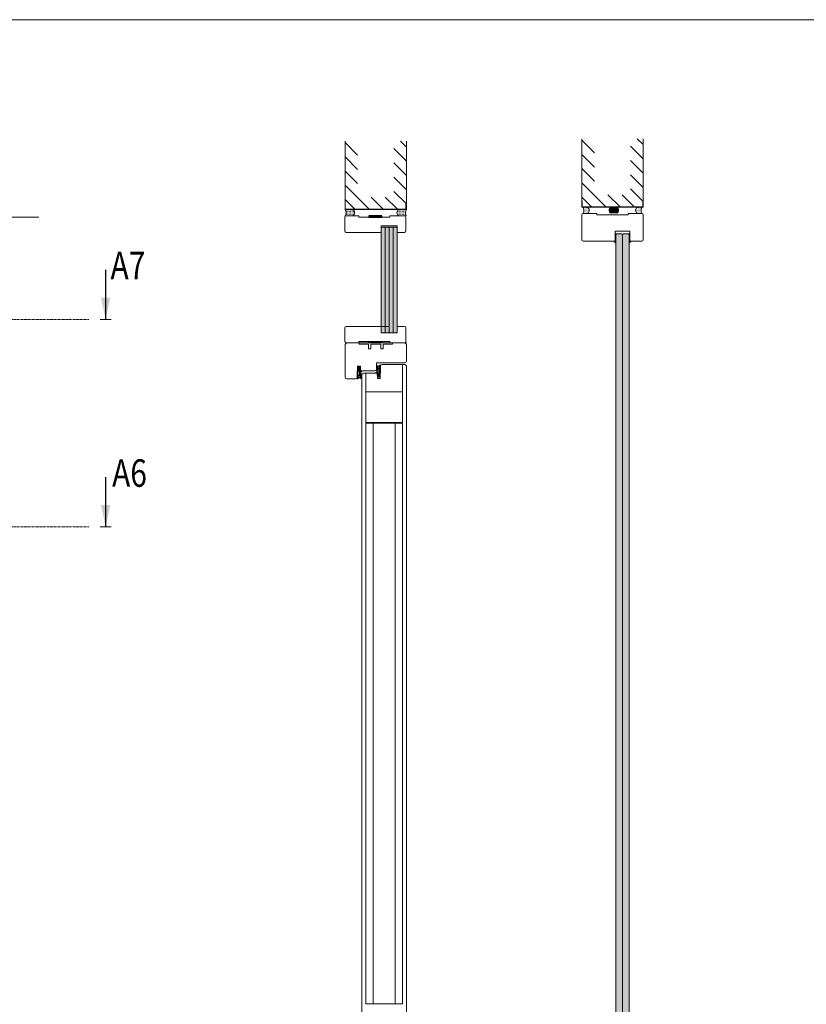
# Model space of a CAD drawing. Extents: x 10865 to 41339, y 5363 to 9509.
# Drawn here: x 14701 to 15045, y 6789 to 7220 of the extents above; entities that cross this region are included whole.
import ezdxf

# ---------------------------------------------------------------- set-up
doc = ezdxf.new("R2010")
doc.units = 0
doc.header["$LTSCALE"] = 2.5
doc.linetypes.add('ISO_10', pattern=[6.5, 4, -1, 0.5, -1])
doc.layers.get('0').update_dxf_attribs({"linetype": 'CONTINUOUS'})
for name, color, linetype in [('A-SECON-50', 5, 'CONTINUOUS'), ('H_', 4, 'CONTINUOUS'), ('HSHSCON-25', 6, 'CONTINUOUS'), ('HSHSSYM-MM', 1, 'CONTINUOUS'), ('INLOOK-10', 6, 'CONTINUOUS'), ('M-EQU-CON-35', 230, 'CONTINUOUS'), ('M_EQUIP_H_', 4, 'CONTINUOUS'), ('Tihend', 7, 'CONTINUOUS'), ('X-COM-FRAME', 2, 'CONTINUOUS')]:
    doc.layers.add(name, color=color, linetype=linetype)
for name, color, linetype, lineweight in [('E7', 7, 'CONTINUOUS', 70), ('P SE0000 INLOOK GLAZY DB 36 PYSTYKARMI', 6, 'CONTINUOUS', 15), ('Peenjoon', 6, 'CONTINUOUS', 15), ('Piirjoon', 5, 'CONTINUOUS', 35), ('Piirjoon05', 5, 'CONTINUOUS', 35), ('Raamjoon035', 5, 'CONTINUOUS', 35)]:
    doc.layers.add(name, color=color, linetype=linetype, lineweight=lineweight)
doc.styles.add('SIMPLEX', font='simplex')

# ---------------------------------------------------------------- blocks, each defined once
blk = doc.blocks.new('cutarrow')
at = {"color": 0, "linetype": 'Continuous'}
blk.add_line((-8, 0), (4, 0), dxfattribs=at)
blk.add_solid([(-1.25, 1.125), (-1.25, -1.125), (4, 0)], dxfattribs=at)
at = {"color": 7, "linetype": 'Continuous', "style": 'SIMPLEX', "width": 0.8}
blk.add_attdef('A', (-11.87224219076741, 1.5), '', height=12, dxfattribs=at)
blk = doc.blocks.new('15100513')
at = {"layer": 'H_', "linetype": 'Continuous', "lineweight": 25, "ltscale": 0.5}
h = blk.add_hatch(dxfattribs=at)
h.set_pattern_fill('ANSI37', scale=0.25, style=0)
h.set_pattern_definition([(45, (-1460.156855576526, -5637.273054730904), (-0.561266007566822, 0.5612660075668221), []), (135, (-1460.156855576526, -5637.273054730904), (-0.5612660075668221, -0.561266007566822), [])])
h.paths.add_polyline_path([(10, 0), (10, 2), (-10, 2), (-10, 0)])
at = {"layer": 'A-SECON-50', "color": 7, "ltscale": 0.5}
blk.add_lwpolyline([(-10, 0), (10, 0), (10, 2), (-10, 2)], close=True, dxfattribs=at)
blk = doc.blocks.new('Tihend_DS_112')
at = {"layer": 'Tihend'}
h = blk.add_hatch(color=256, dxfattribs=at)
h.paths.add_polyline_path([(12.00000000000011, 1.001243012417149), (10.00000000000023, 3.500621506208631), (11.99999999999989, 6), (6, 5.999999999999886), (6.000000000000114, 5.800000000000068, 0.4142135623731616), (6.500000000000114, 5.299999999999955), (10.79948618379433, 5.299999999999727), (10.49941224091822, 4.925000820314153), (10.03077979847035, 5.299999999999841), (5.322875655532471, 5.299999999999955, -0.2166443266314604), (4.661437827766122, 5.75, 0.6457513110646723), (3, 4.999999999999773), (3.000000000000114, 4.500000000000114), (1.000000000000114, 4.500000000000227), (1.000000000000114, 6.5, 0.4142135623731283), (0.5000000000001137, 7), (0.2500000000002274, 6.999999999999886, 0.4142135623730951), (2.273736754432321e-13, 6.749999999999886), (2.273736754432321e-13, 4.499999999999886), (-4.932947437450252, 1.678311019905664, -0.4590099925500638), (-4.769267413253033, 2.262420395136019), (-1.106230438400871, 4.351450690674028), (-1.48232140305106, 5), (-2.222234563789698, 4.775954215851925), (-2.351587457578489, 5), (-3.032521706942703, 4.404078255301442), (-5.34576225442197, 3.084836976076872, 0.7522741530242928), (-4.599999999999909, 0.5000000000001137), (9.094947017729282e-13, 0.5), (12, 0)])
h.paths.add_polyline_path([(1.818989403545856e-12, 1.5), (-3.241656891004368, 1.500000000000057), (0.2224447241331973, 3.500000000000114), (2.000000000000227, 3.5), (5.077468949360082, 3.5, -0.4100149409082773), (7.002225567267942, 1.267425499906494)], flags=16)
h.paths.add_polyline_path([(8.000000000000114, 1.200745807450232, 0.4142135623730784), (5.114090543852626, 4.5), (3.700000000000273, 4.500000000000114), (3.700000000000045, 5.000000000000227, -0.4142135623729841), (4, 5.300000000000068, -0.2532650842226292), (4.251168872044673, 5.164055471459733, 0.1954223887887754), (5.203956957430705, 4.610175135819304), (10.19464884422644, 4.599999999999795), (10.46747494013755, 4.885089118953147), (9.359625435803764, 3.500621506208631), (11.33300535895421, 1.034509836207349)], flags=16)
at = {"layer": 'Peenjoon'}
for p, q in [((-3.032521706942134, 4.404078255301783), (-5.345762254425154, 3.084836976075053)), ((0, 4.500000000000114), (-4.932947437450252, 1.678311019905664)), ((-1.107472364523346, 4.35074242010171), (-4.85036247411017, 2.21617187509321)), ((0, 0.5), (-4.599999999999909, 0.5000000000001137)), ((0.2224447241329699, 3.499999999999886), (-3.241656891004482, 1.5)), ((0, 1.5), (-3.241656891004482, 1.5)), ((-2.351587457578489, 5), (-3.032521706942134, 4.404078255301783)), ((-2.222234563789698, 4.775954215851812), (-2.351587457578489, 5)), ((-1.48232140305106, 5), (-2.222234563789812, 4.775954215851812)), ((-1.48232140305106, 5), (-1.106230438400871, 4.351450690674142)), ((0, 4.500000000000114), (2.273736754432321e-13, 6.749999999999886)), ((0, 1.5), (7.002225567267942, 1.267425499906494)), ((0, 0.5), (0, 0)), ((12.00000000000011, 0), (0, 0.5)), ((2.000000000000227, 3.5), (0.222444724133311, 3.5)), ((0.2500000000002274, 6.999999999999886), (0.5000000000001137, 7)), ((1.000000000000114, 6.5), (1.000000000000114, 4.500000000000114)), ((3, 4.500000000000114), (1.000000000000114, 4.500000000000227)), ((5.114090543853195, 3.5), (1.000000000000114, 3.500000000000227)), ((3, 5.000000000000114), (3.000000000000114, 4.500000000000114)), ((3.700000000000045, 5.000000000000227), (3.700000000000159, 4.500000000000227)), ((5.114090543853195, 4.5), (3.700000000000045, 4.500000000000114)), ((10.19464884422644, 4.599999999999909), (5.203956957430705, 4.610175135819304)), ((5.322875655532471, 5.299999999999955), (10.79948618379444, 5.299999999999841)), ((6.000000000000114, 6), (12.00000000000011, 6)), ((6.000000000000114, 6), (6.000000000000114, 5.800000000000068)), ((10.42545190814644, 5.299999999999955), (6.500000000000114, 5.300000000000068)), ((11.33300535895432, 1.034509836207349), (8.000000000000114, 1.200745807450403)), ((9.35962543580365, 3.500621506208518), (10.46747494013687, 4.885089118952465)), ((11.33300535895421, 1.034509836207462), (9.359625435803878, 3.500621506208518)), ((10.00000000000034, 3.500621506208518), (12.00000000000011, 6)), ((12.00000000000023, 1.001243012417149), (10.00000000000011, 3.500621506208859)), ((10.03077979847035, 5.299999999999841), (10.49941224091833, 4.92500082031404)), ((10.46747494013641, 4.88508911895201), (10.19464884422644, 4.599999999999909)), ((10.49941224091833, 4.92500082031404), (10.79948618379444, 5.299999999999955)), ((12.00000000000011, 1.001243012417035), (12.00000000000011, 1.13686837721616e-13))]:
    blk.add_line(p, q, dxfattribs=at)
for centre, radius, start, end in [((-4.599999999999909, 1.899999999999977), 1.4, 117.2050245298054, 270), ((-4.599999999999909, 1.899999999999977), 0.3999999999999999, 117.2050245298054, 213.6571757722032), ((0.2500000000002274, 6.749999999999886), 0.25, 90, 180), ((0.5000000000001137, 6.5), 0.5, 0, 90.00000000000652), ((4, 5.000000000000114), 1, 90, 180), ((4, 5.000000000000114), 1.00000000000003, 48.59037789072107, 180.000000000013), ((4, 5.000000000000114), 0.3, 90, 180), ((4, 5.000000000000114), 0.2999999999999545, 33.15128458783875, 180.0000000000196), ((5.409070927651783, 6.059449241165566), 1.463716903368634, 216.1629781823202, 261.9444998707412), ((5.487068566425478, 6.25245200514621), 0.9665009746992714, 211.3233335233418, 260.2189338210393), ((4.907418175651401, 1.407418175651287), 2.099479925418105, 356.1766982835903, 86.17669828359676), ((4.907418175651401, 1.407418175651287), 3.099479925418105, 356.1766982835903, 86.17669828359676), ((6.500000000000114, 5.800000000000068), 0.5, 180, 270)]:
    blk.add_arc(centre, radius, start, end, dxfattribs=at)

msp = doc.modelspace()

# ---------------------------------------------------------------- hatches: boundary and pattern name
at = {"layer": 'E7', "linetype": 'Continuous', "lineweight": 15}
h = msp.add_hatch(color=256, dxfattribs=at)
h.set_gradient(color1=(127, 223, 255), color2=(127, 223, 255), tint=1)
h.paths.add_polyline_path([(14860.92559996743, 7128.80494027331), (14862.37279996743, 7128.80494027331), (14862.65763481734, 7128.5201054234), (14862.65763481734, 7082.885190291152), (14862.36819481734, 7082.595750291148), (14860.92559996743, 7082.595750291148)])
h.paths.add_polyline_path([(14859.18895996743, 7128.51550027331), (14859.47839996743, 7128.80494027331), (14860.92559996743, 7128.80494027331), (14860.92559996743, 7082.595750291148), (14859.47379481735, 7082.595750291148), (14859.18895996743, 7082.880585141065)])
h = msp.add_hatch(color=256, dxfattribs=at)
h.set_gradient(color1=(127, 223, 255), color2=(127, 223, 255), tint=1)
h.paths.add_polyline_path([(14864.38966966725, 7128.80494027331), (14862.94246966725, 7128.80494027331), (14862.65763481734, 7128.5201054234), (14862.65763481734, 7082.885190291152), (14862.94707481734, 7082.595750291148), (14864.38966966725, 7082.595750291148)])
h.paths.add_polyline_path([(14866.12630966725, 7128.51550027331), (14865.83686966725, 7128.80494027331), (14864.38966966725, 7128.80494027331), (14864.38966966725, 7082.595750291148), (14865.84147481733, 7082.595750291148), (14866.12630966725, 7082.880585141065)])
h = msp.add_hatch(dxfattribs=at)
h.set_pattern_fill('DOTS', color=256, scale=0.05830643167611688, angle=-90.00000000000001, style=0)
h.set_pattern_definition([(270, (9283.85584711645, 7414.809443863869), (0.09256146028583555, -0.04628073014291779), [0, -0.09256146028583555])])
edge = h.paths.add_edge_path()
edge.add_line((14961.79151626647, 7122.676971040599), (14961.79151626634, 7121.702847070515))
edge.add_arc((14959.31306029808, 7120.284915028131), 2.855394064465406, 29.77400197669649, 56.90143161103632)
edge.add_line((14960.87233682795, 7122.676971040599), (14961.79151626646, 7122.676971040599))
h = msp.add_hatch(dxfattribs=at)
h.set_pattern_fill('BRASS', color=256, scale=0.02915321583805844, angle=89.99999999999997)
h.set_pattern_definition([(90, (9283.855847116447, 7415.61334585933), (-0.1851229205716711, 1.346521468890593e-16), []), (90, (9283.763285656161, 7415.61334585933), (-0.1851229205716711, 1.346521468890593e-16), [0.09256146028583555, -0.04628073014291777])])
h.paths.add_polyline_path([(14961.48885929805, 7123.801798893383), (14961.79151626646, 7123.801798893379), (14961.79151626646, 7126.134056160423), (14961.48885929805, 7126.134056160427)])
h = msp.add_hatch(color=256, dxfattribs=at)
h.set_gradient(color1=(127, 223, 255), color2=(127, 223, 255))
h.paths.add_polyline_path([(14963.24917705837, 7125.884135732451), (14962.08304842485, 7125.884135732451), (14961.79151626646, 7125.230306469444), (14961.79151626646, 6769.470229395989), (14962.08304842484, 6769.178697237609), (14963.24917705837, 6769.178697237609)])
h.paths.add_polyline_path([(14964.70683785028, 7125.230306469444), (14964.41530569189, 7125.884135732451), (14963.24917705837, 7125.884135732451), (14963.24917705837, 6769.178697237609), (14964.41530569189, 6769.178697237609), (14964.70683785027, 6769.470229395989)])
h = msp.add_hatch(color=256, dxfattribs=at)
h.set_gradient(color1=(127, 223, 255), color2=(127, 223, 255))
h.paths.add_polyline_path([(14966.16449864218, 7125.884135732451), (14967.3306272757, 7125.884135732451), (14967.62215943408, 7125.230306469444), (14967.62215943408, 6769.470229395989), (14967.3306272757, 6769.178697237609), (14966.16449864218, 6769.178697237609)])
h.paths.add_polyline_path([(14964.70683785027, 7125.230306469444), (14964.99837000865, 7125.884135732451), (14966.16449864218, 7125.884135732451), (14966.16449864218, 6769.178697237609), (14964.99837000866, 6769.178697237609), (14964.70683785028, 6769.470229395989)])
h = msp.add_hatch(dxfattribs=at)
h.set_pattern_fill('DOTS', color=256, scale=0.05830643167611688, angle=-90.00000000000001, style=0)
h.set_pattern_definition([(270, (9286.537942973548, 7414.809443863869), (0.09256146028583555, -0.04628073014291779), [0, -0.09256146028583555])])
edge = h.paths.add_edge_path()
edge.add_line((14967.62215943408, 7122.676971040599), (14967.62215943421, 7121.702847070515))
edge.add_arc((14970.10061540246, 7120.284915028131), 2.855394064465406, 123.09856838896371, 150.2259980233035, ccw=False)
edge.add_line((14968.54133887259, 7122.676971040599), (14967.62215943408, 7122.676971040599))
h = msp.add_hatch(dxfattribs=at)
h.set_pattern_fill('BRASS', color=256, scale=0.02915321583805844, angle=89.99999999999997)
h.set_pattern_definition([(90, (9286.537942973546, 7415.61334585933), (-0.1851229205716711, 1.346521468890593e-16), []), (90, (9286.445381513258, 7415.61334585933), (-0.1851229205716711, 1.346521468890593e-16), [0.09256146028583555, -0.04628073014291777])])
h.paths.add_polyline_path([(14967.92481640249, 7123.801798893383), (14967.62215943408, 7123.801798893379), (14967.62215943408, 7126.134056160423), (14967.92481640249, 7126.134056160427)])
at = {"layer": 'M_EQUIP_H_', "linetype": 'Continuous', "lineweight": 15}
h = msp.add_hatch(dxfattribs=at)
h.set_pattern_fill('DOTS', color=3, scale=0.2037730614709574, style=0)
h.set_pattern_definition([(180, (15567.64541643736, 6818.524256913353), (-0.1617448675425724, 0.3234897350851448), [0, -0.3234897350851448])])
h.paths.add_polyline_path([(14843.3433371496, 7136.554495428089), (14846.73955484078, 7136.554495428089, -0.5535336114932988), (14846.75189231231, 7133.841589858843), (14843.47181487954, 7133.841589858843, 0.2831713012023709)])
h = msp.add_hatch(dxfattribs=at)
h.set_pattern_fill('DOTS', color=3, scale=0.2037730614709574, style=0)
h.set_pattern_definition([(180, (15489.46232562529, 6818.524256913355), (-0.1617448675425724, 0.3234897350851448), [0, -0.3234897350851448])])
h.paths.add_polyline_path([(14843.3433371496, 7136.55449542809), (14846.73955484078, 7136.55449542809, -0.5535336114932988), (14846.75189231231, 7133.841589858845), (14843.47181487954, 7133.841589858845, 0.2831713012023709)])
h = msp.add_hatch(dxfattribs=at)
h.set_pattern_fill('DOTS', color=3, scale=0.2037730614709574, style=0)
h.set_pattern_definition([(0, (14553.88280541539, 6818.524256913353), (0.1617448675425724, 0.3234897350851448), [0, -0.3234897350851448])])
h.paths.add_polyline_path([(14870.20469666525, 7136.554495428089), (14866.80847897406, 7136.554495428089, 0.5535336114932988), (14866.79614150253, 7133.841589858843), (14870.0762189353, 7133.841589858843, -0.2831713012023709)])
h = msp.add_hatch(dxfattribs=at)
h.set_pattern_fill('DOTS', color=3, scale=0.2037730614709574, style=0)
h.set_pattern_definition([(0, (14475.69971460332, 6818.524256913355), (0.1617448675425724, 0.3234897350851448), [0, -0.3234897350851448])])
h.paths.add_polyline_path([(14870.20469666525, 7136.55449542809), (14866.80847897406, 7136.55449542809, 0.5535336114932988), (14866.79614150253, 7133.841589858845), (14870.0762189353, 7133.841589858845, -0.2831713012023709)])
h = msp.add_hatch(dxfattribs=at)
h.set_pattern_fill('DOTS', color=3, scale=0.2052459937480919, style=0)
h.set_pattern_definition([(0, (14561.41714717227, 6817.324781309741), (0.1629140075375479, 0.3258280150750957), [0, -0.3258280150750957])])
edge = h.paths.add_edge_path()
edge.add_arc((14948.60839983619, 7136.283686544326), 1.612274888900447, 302.3285578284027, 418.19256622660777, ccw=False)
edge.add_line((14949.47060185898, 7134.921321692576), (14947.62447584314, 7134.921321692576))
edge.add_arc((14945.34079263006, 7136.182492908449), 2.608785513114612, 331.0901871832839, 394.3325860678962)
edge.add_line((14947.49506943797, 7137.653836949918), (14949.45817520853, 7137.653836949918))
h = msp.add_hatch(dxfattribs=at)
h.set_pattern_fill('DOTS', color=3, scale=0.02915321583805844, angle=180, style=0)
h.set_pattern_definition([(180, (15188.49159020158, 6219.739653974861), (-0.02314036507145889, -0.04628073014291777), [0, -0.04628073014291777])])
edge = h.paths.add_edge_path()
edge.add_arc((14960.46100328016, 7136.328178759341), 1.616809537346959, 482.3285578283318, 598.1925662266083, ccw=False)
edge.add_line((14959.59637624717, 7137.694375368133), (14962.27835290498, 7137.694375368133))
edge.add_arc((14961.41372587199, 7136.328178759341), 1.616809537347296, 301.80743377340616, 417.6714421716493, ccw=False)
edge.add_line((14962.26589130362, 7134.954174699233), (14959.60883784853, 7134.954174699233))
h = msp.add_hatch(dxfattribs=at)
h.set_pattern_fill('DOTS', color=3, scale=0.2052459937480919, style=0)
h.set_pattern_definition([(0, (14575.9937550913, 6817.32478130975), (0.1629140075375479, 0.3258280150750957), [0, -0.3258280150750957])])
edge = h.paths.add_edge_path()
edge.add_arc((14972.05931111293, 7136.283686544335), 1.612274888900447, 121.8074337733922, 237.6714421715972)
edge.add_line((14971.19710909015, 7134.921321692585), (14973.04323510598, 7134.921321692585))
edge.add_arc((14975.32691831906, 7136.182492908458), 2.608785513114612, 145.6674139321038, 208.9098128167161, ccw=False)
edge.add_line((14973.17264151116, 7137.653836949927), (14971.20953574059, 7137.653836949927))

# ---------------------------------------------------------------- linework, layer by layer
at = {"color": 3, "lineweight": 15}
msp.add_line((14709.37307861201, 7133.262709858844), (14179.34854611166, 7133.262709858844), dxfattribs=at)
at = {"linetype": 'Continuous', "lineweight": 15}
msp.add_lwpolyline([(14961.48885929806, 7122.676971040599), (14947.50644050582, 7122.676971040599, -0.4142135623730958), (14946.92337618906, 7123.26003535736), (14946.92337618906, 7134.338257375823, -0.4142135623730958), (14947.50644050582, 7134.921321692584), (14953.48284975262, 7134.921321692584), (14953.48284975262, 7134.338257375823), (14967.18486119651, 7134.338257375823), (14967.18486119651, 7134.921321692584), (14973.16127044331, 7134.921321692584, -0.4142135623730951), (14973.74433476007, 7134.338257375823), (14973.74433476007, 7123.26003535736, -0.4142135623728709), (14973.16127044331, 7122.676971040599), (14967.92481640249, 7122.676971040599), (14967.92481640249, 7127.049953416306), (14961.48885929806, 7127.049953416306), (14961.48885929806, 7122.676971040599)], format="xyb", dxfattribs=at)
at = {"layer": 'E7', "color": 3, "lineweight": 15}
for p, q in [((14866.51712321028, 7133.841589858841), (14869.91334090146, 7133.841589858841)), ((14846.96792166947, 7078.22960147764), (14843.57695576944, 7078.22960147764))]:
    msp.add_line(p, q, dxfattribs=at)
at = {"layer": 'E7', "color": 1, "linetype": 'Continuous', "lineweight": 15}
for p, q in [((14860.92559996743, 7128.80494027331), (14860.92559996743, 7082.595750291148)), ((14864.38966966725, 7128.80494027331), (14864.38966966725, 7082.595750291148))]:
    msp.add_line(p, q, dxfattribs=at)
at = {"layer": 'E7', "linetype": 'Continuous', "lineweight": 15}
for points in [[(14961.79151626646, 7123.801798893379), (14961.79151626646, 7126.134056160423), (14961.48885929805, 7126.134056160427), (14961.48885929805, 7123.801798893383)], [(14967.62215943408, 7123.801798893379), (14967.62215943408, 7126.134056160423), (14967.92481640249, 7126.134056160427), (14967.92481640249, 7123.801798893383)]]:
    msp.add_lwpolyline(points, close=True, dxfattribs=at)
msp.add_lwpolyline([(14843.47017066992, 7078.229601477642), (14870.1033499301, 7078.229601477642)], dxfattribs=at)
at = {"layer": 'E7', "lineweight": 15}
for centre, radius, start, end in [((14841.2045203455, 7135.093710375322), 2.590063762124853, 331.0901871832662, 34.3325860678712), ((14841.2045203455, 7135.093710375326), 2.590063762124853, 331.0901871832662, 34.33258606772561), ((14845.89587781682, 7135.194177802763), 1.600704520679276, 302.3285578283254, 58.19256622649513), ((14845.89587781682, 7135.194177802765), 1.600704520679276, 302.3285578283254, 58.19256622649513), ((14867.65215599802, 7135.194177802763), 1.600704520679276, 121.8074337735049, 237.6714421716746), ((14867.65215599802, 7135.194177802765), 1.600704520679276, 121.8074337735049, 237.6714421716746), ((14872.34351346934, 7135.093710375322), 2.590063762124853, 145.6674139321288, 208.9098128167338), ((14872.34351346934, 7135.093710375326), 2.590063762124853, 145.6674139322744, 208.9098128167338), ((14945.22275729274, 7136.182492908447), 2.608785513113581, 331.0901871834525, 34.3325860678712), ((14948.60839983619, 7136.283686544326), 1.612274888899904, 302.3285578283254, 58.19256622649513), ((14960.46100328016, 7136.328178759341), 1.61680953734717, 122.3285578283255, 238.1925662264951), ((14961.41372587199, 7136.328178759341), 1.61680953734717, 301.8074337735048, 57.67144217167455), ((14972.05931111293, 7136.283686544335), 1.612274888899904, 121.8074337735049, 237.6714421716746), ((14975.44495365639, 7136.182492908458), 2.608785513113581, 145.6674139321288, 208.9098128166889), ((14959.31306028928, 7120.284915019223), 2.85539407673628, 29.77400204620463, 56.90143156072255), ((14959.31306028912, 7120.284915019061), 2.855394076953172, 29.77400204713521, 56.90143155985604), ((14970.10061541126, 7120.284915019223), 2.85539407673628, 123.0985684392775, 150.2259979537954), ((14970.10061541142, 7120.284915019061), 2.855394076953172, 123.098568440144, 150.2259979528648)]:
    msp.add_arc(centre, radius, start, end, dxfattribs=at)
at = {"layer": 'HSHSCON-25', "color": 7, "linetype": 'Continuous', "lineweight": 15}
for p, q in [((14946.94875010785, 7140.357151303902), (14946.94875010785, 7137.583686101221)), ((14947.15600272414, 7140.357151303899), (14947.15600272414, 7137.583686101214)), ((14947.15600272414, 7140.357151303899), (14947.15600272414, 7137.583686101214)), ((14973.56665522522, 7140.357151303902), (14973.56665522522, 7137.583686101221)), ((14973.5774830884, 7140.357151303902), (14973.5774830884, 7137.583686101221)), ((14973.5774830884, 7140.357151303902), (14973.5774830884, 7137.583686101221)), ((14973.78473570469, 7140.357151303899), (14973.78473570469, 7137.583686101214)), ((14843.3687110684, 7139.327960630771), (14843.3687110684, 7136.55449542809)), ((14869.99744404895, 7136.687621757817), (14843.3687110684, 7136.687621757817)), ((14869.99744404895, 7136.687621757819), (14843.3687110684, 7136.687621757819)), ((14869.99744404895, 7136.554495428089), (14843.3687110684, 7136.554495428089)), ((14869.99744404895, 7136.55449542809), (14843.3687110684, 7136.55449542809)), ((14869.99744404895, 7139.327960630771), (14869.99744404895, 7136.55449542809)), ((14869.99744404895, 7139.327960630771), (14869.99744404895, 7136.55449542809)), ((14973.5774830884, 7137.71681243095), (14946.94875010785, 7137.71681243095)), ((14973.5774830884, 7137.71681243095), (14946.94875010785, 7137.71681243095)), ((14973.5774830884, 7137.583686101221), (14946.94875010785, 7137.583686101221)), ((14973.5774830884, 7137.583686101221), (14946.94875010785, 7137.583686101221)), ((14947.15600272414, 7137.716812430943), (14973.78473570469, 7137.716812430943)), ((14947.15600272414, 7137.716812430943), (14973.78473570469, 7137.716812430943)), ((14947.15600272414, 7137.583686101214), (14973.78473570469, 7137.583686101214)), ((14947.15600272414, 7137.583686101214), (14973.78473570469, 7137.583686101214))]:
    msp.add_line(p, q, dxfattribs=at)
at = {"layer": 'HSHSSYM-MM', "color": 3, "linetype": 'ISO_10', "lineweight": 15, "ltscale": 0.1}
for points in [[(14160.40188964217, 7088.532518316742), (14731.19679685014, 7088.532518316742)], [(14160.40188964217, 6997.724780418046), (14731.19679685014, 6997.724780418046)]]:
    msp.add_lwpolyline(points, dxfattribs=at)
at = {"layer": 'HSHSSYM-MM', "color": 5, "linetype": 'Continuous', "lineweight": 15, "ltscale": 0.5}
for points in [[(14738.60879685014, 7088.532518316742), (14736.19679685014, 7088.532518316742)], [(14738.60879685014, 7088.532518316742), (14741.02079685015, 7088.532518316742)], [(14738.60879685014, 6997.724780418046), (14736.19679685014, 6997.724780418046)], [(14738.60879685014, 6997.724780418046), (14741.02079685015, 6997.724780418046)]]:
    msp.add_lwpolyline(points, dxfattribs=at)
at = {"layer": 'INLOOK-10', "lineweight": 15, "ltscale": 0.5}
for p, q in [((14843.3433371496, 7136.554495428083), (14843.3433371496, 7166.522896375309)), ((14870.20583493899, 7166.522896375309), (14870.20469666524, 7136.554495428083)), ((14946.92337618906, 7137.583686101214), (14946.92337618906, 7167.55208704844)), ((14973.78587397844, 7167.55208704844), (14973.78473570469, 7137.583686101214))]:
    msp.add_line(p, q, dxfattribs=at)
at = {"layer": 'INLOOK-10', "linetype": 'Continuous', "lineweight": 15}
for p, q in [((14848.84810654574, 7160.3973351566), (14843.34333714962, 7165.902104552721)), ((14870.20573726901, 7163.95144695407), (14867.63428784776, 7166.522896375316)), ((14952.42814558519, 7161.426525829731), (14946.92337618907, 7166.931295225851)), ((14973.78577630846, 7164.980637627199), (14971.21432688721, 7167.552087048447)), ((14870.20550072564, 7157.723747867241), (14864.70094040231, 7163.228308190575)), ((14973.78553976509, 7158.752938540372), (14968.28097944176, 7164.257498863706)), ((14848.84810654572, 7154.16939952642), (14843.3433371496, 7159.674168922536)), ((14870.20526418228, 7151.496048780424), (14864.70070385895, 7157.000609103752)), ((14952.42814558517, 7155.198590199549), (14946.92337618906, 7160.703359595665)), ((14973.78530322174, 7152.525239453555), (14968.2807428984, 7158.029799776883)), ((14848.84810654574, 7147.941463896232), (14843.34333714962, 7153.446233292349)), ((14952.42814558519, 7148.970654569363), (14946.92337618907, 7154.475423965479)), ((14870.20502763891, 7145.268349693602), (14864.70046731559, 7150.772910016929)), ((14957.58717842312, 7137.583686101221), (14946.92337618906, 7148.247488335299)), ((14973.78506667836, 7146.297540366733), (14968.28050635504, 7151.80210069006)), ((14854.00713938367, 7136.55449542809), (14843.3433371496, 7147.218297662168)), ((14870.20469666524, 7139.040745037093), (14864.70023077223, 7144.545210930106)), ((14973.78473570469, 7140.069935710224), (14968.28026981168, 7145.574401603237)), ((14847.77920375351, 7136.55449542809), (14843.34333714962, 7140.990362031982)), ((14860.23507501388, 7136.55449542809), (14854.73030561777, 7142.059264824205)), ((14866.46301064406, 7136.554495428083), (14860.95824124794, 7142.059264824205)), ((14951.35924279296, 7137.583686101221), (14946.92337618907, 7142.019552705111)), ((14963.81511405334, 7137.583686101221), (14958.31034465722, 7143.088455497335)), ((14970.04304968351, 7137.583686101214), (14964.53828028739, 7143.088455497335))]:
    msp.add_line(p, q, dxfattribs=at)
at = {"layer": 'M-EQU-CON-35', "color": 230, "linetype": 'Continuous', "lineweight": 15}
for p, q in [((14843.26515481734, 7127.184469858843), (14843.26515481734, 7133.262709858842)), ((14843.84403481734, 7133.841589858843), (14849.34339481734, 7133.841589858843)), ((14849.34339481734, 7133.262709858842), (14849.34339481734, 7133.841589858843)), ((14849.34339481734, 7133.262709858842), (14862.94707481734, 7133.262709858842)), ((14862.94707481734, 7133.262709858842), (14862.94707481734, 7133.841589858843)), ((14862.94707481734, 7133.841589858843), (14869.31475481734, 7133.841589858843)), ((14869.89363481734, 7127.184469858843), (14869.89363481734, 7133.262709858842)), ((14866.13091481734, 7129.499989858843), (14859.18895996743, 7129.499989858836)), ((14859.18895996743, 7126.605589858837), (14859.18895996743, 7129.499989858836)), ((14866.13091481734, 7126.605589858838), (14866.13091481734, 7129.499989858839)), ((14859.18895996743, 7126.605589858837), (14843.84403481734, 7126.605589858842)), ((14869.31475481734, 7126.605589858842), (14866.12630966725, 7126.605589858842)), ((14843.26515481734, 7084.886721477644), (14843.26515481734, 7078.808481477643)), ((14862.65763481734, 7085.465601477643), (14843.84403481734, 7085.465601477643)), ((14859.18895996743, 7085.46560147765), (14859.18895996743, 7082.571201477651)), ((14869.31475481734, 7085.465601477643), (14866.12630966725, 7085.465601477643)), ((14866.13091481734, 7085.465601477639), (14866.13091481734, 7082.57120147764)), ((14869.89363481734, 7084.886721477644), (14869.89363481734, 7078.808481477643)), ((14866.13091481734, 7082.571201477642), (14859.18895996743, 7082.571201477651)), ((14843.84403481734, 7078.229601477644), (14849.34339481734, 7078.229601477644)), ((14849.34339481734, 7078.808481477641), (14862.94707481734, 7078.808481477641)), ((14849.34339481734, 7078.808481477643), (14849.34339481734, 7078.229601477644)), ((14862.94707481734, 7078.808481477643), (14862.94707481734, 7078.229601477644)), ((14862.94707481734, 7078.229601477644), (14869.31475481734, 7078.229601477644))]:
    msp.add_line(p, q, dxfattribs=at)
for centre, radius, start, end in [((14843.84403481734, 7133.262709858842), 0.5788800000000002, 90, 180), ((14869.31475481734, 7133.262709858842), 0.5788800000000002, 0, 90), ((14843.84403481734, 7127.184469858843), 0.5788800000000002, 180, 270), ((14869.31475481734, 7127.184469858843), 0.5788800000000002, 270, 0), ((14843.84403481734, 7084.886721477644), 0.5788800000000003, 90, 180), ((14869.31475481734, 7084.886721477644), 0.5788800000000003, 0, 90), ((14843.84403481734, 7078.808481477643), 0.5788800000000003, 180, 270), ((14869.31475481734, 7078.808481477643), 0.5788800000000003, 270, 0)]:
    msp.add_arc(centre, radius, start, end, dxfattribs=at)
at = {"layer": 'P SE0000 INLOOK GLAZY DB 36 PYSTYKARMI', "linetype": 'Continuous', "lineweight": 15}
msp.add_lwpolyline([(12965.34420514248, 5752.042458200218), (15065.34420514248, 5752.042458200218), (15065.34420514248, 7219.66271910182), (12965.34420514248, 7219.66271910182)], close=True, dxfattribs=at)
at = {"layer": 'Piirjoon', "lineweight": 15}
for p, q in [((14843.37647820326, 7077.50078179847), (14843.37647820326, 7063.216548725119)), ((14844.10529788243, 7078.229601477642), (14849.4985635083, 7078.229601477642)), ((14844.19612030001, 7078.229601477642), (14853.74764030001, 7078.229601477642)), ((14854.61596030001, 7078.229601477642), (14858.95756030001, 7078.229601477642)), ((14859.82588030001, 7078.229601477642), (14869.37740030001, 7078.229601477642)), ((14864.07495709173, 7078.229601477642), (14869.4682227176, 7078.229601477642)), ((14870.19704239678, 7077.50078179847), (14870.19704239678, 7070.213217645167)), ((14848.76974382913, 7065.98606350597), (14848.76974382913, 7068.026758607652)), ((14850.08161925164, 7068.026758607652), (14848.76974382913, 7068.026758607652)), ((14850.08161925164, 7068.026758607652), (14850.08161925164, 7065.98606350597)), ((14857.07828817168, 7069.484397965995), (14869.4682227176, 7069.484397965995)), ((14857.07828817168, 7069.484397965995), (14857.07828817168, 7066.714883185143)), ((14857.07828817168, 7069.484397965995), (14869.4682227176, 7069.484397965995)), ((14847.89516021412, 7062.487729045948), (14844.10529788243, 7062.487729045948)), ((14848.62397989329, 7065.98606350597), (14848.62397989329, 7063.216548725119)), ((14848.76974382913, 7065.98606350597), (14848.62397989329, 7065.98606350597)), ((14856.34946849251, 7065.98606350597), (14850.08161925164, 7065.98606350597))]:
    msp.add_line(p, q, dxfattribs=at)
for centre, radius, start, end in [((14844.10529788243, 7077.50078179847), 0.7288196791716052, 90, 180), ((14869.4682227176, 7077.50078179847), 0.7288196791716052, 0, 90), ((14856.34946849251, 7066.714883185143), 0.7288196791716052, 270, 0), ((14869.4682227176, 7070.213217645167), 0.7288196791716054, 270, 0), ((14844.10529788243, 7063.216548725119), 0.7288196791716054, 180, 270), ((14847.89516021412, 7063.216548725119), 0.7288196791716052, 270, 0)]:
    msp.add_arc(centre, radius, start, end, dxfattribs=at)
at = {"layer": 'Piirjoon05', "lineweight": 15}
for p, q in [((14844.19377066992, 7078.229601477642), (14853.74529066992, 7078.229601477642)), ((14853.57995371166, 7075.605850632624), (14853.57995371166, 7077.646545734304)), ((14853.57995371166, 7075.605850632624), (14854.6003012625, 7075.605850632624)), ((14854.6003012625, 7075.605850632624), (14854.6003012625, 7077.646545734304)), ((14854.61361066992, 7078.229601477642), (14858.95521066992, 7078.229601477642)), ((14858.97321933753, 7075.605850632624), (14858.97321933753, 7077.646545734304)), ((14858.97321933753, 7075.605850632624), (14859.99356688837, 7075.605850632624)), ((14859.82353066992, 7078.229601477642), (14869.37505066992, 7078.229601477642)), ((14859.99356688837, 7075.605850632624), (14859.99356688837, 7077.646545734304)), ((14858.82745540169, 7068.027715064336), (14858.82745540169, 7064.96523810178)), ((14869.4682227176, 7069.484397965995), (14859.26448795872, 7069.484397965995)), ((14859.51894876176, 7068.755578286824), (14869.4682227176, 7068.755578286824)), ((14868.44787516676, 7068.755578286824), (14868.44787516676, 6788.935569532969)), ((14870.19704239678, 7070.388134368168), (14870.19698970527, 7070.20445394474)), ((14870.19704239678, 7068.026758607652), (14870.19704239678, 6764.009936505299)), ((14850.66467499498, 7064.236418422608), (14850.66467499498, 6767.800276690345)), ((14851.39349467414, 7064.965238101779), (14857.51557997919, 7064.96523810178)), ((14852.41384222499, 7064.965238101779), (14852.41384222499, 6788.935569532969)), ((14857.51557997919, 7064.96523810178), (14857.51557997919, 7062.633015128431)), ((14857.51557997919, 7062.633015128431), (14858.68169146586, 7062.633015128431)), ((14858.68169146586, 7064.96523810178), (14858.82745540169, 7064.96523810178)), ((14858.68169146586, 7064.96523810178), (14858.68169146586, 7062.633015128431)), ((14868.44787516676, 7056.80293554841), (14852.41384222499, 7056.802935548409)), ((14852.41384222499, 7043.392653451652), (14868.44787516676, 7043.392653451652)), ((14852.41384222499, 7043.101125579982), (14868.44787516676, 7043.101125579982)), ((14855.62064881333, 6788.935569532969), (14855.62064881334, 7043.101125579982)), ((14865.2410685784, 6788.935569532969), (14865.2410685784, 7043.101125579982)), ((14852.41384222498, 6788.935569532969), (14868.44787516675, 6788.935569532969))]:
    msp.add_line(p, q, dxfattribs=at)
for centre, radius, start, end in [((14844.19377066992, 7077.506001477641), 0.7236, 90, 180), ((14844.19612030001, 7077.506001477641), 0.7236, 90, 180), ((14844.19612030001, 7077.506001477641), 0.7236, 90, 180), ((14844.1984699301, 7077.506001477641), 0.7236, 90, 180), ((14869.37505066992, 7077.506001477641), 0.7236, 0, 90), ((14869.37740030001, 7077.506001477641), 0.7236, 0, 90), ((14869.37740030001, 7077.506001477641), 0.7236, 0, 90), ((14869.3797499301, 7077.506001477641), 0.7236, 0, 90), ((14859.55627508086, 7068.027715064336), 0.7288196791716055, 92.93567344682948, 180), ((14869.4682227176, 7068.026758607652), 0.7288196791716055, 0, 90), ((14851.39349467415, 7064.236418422608), 0.7288196791716054, 90, 180)]:
    msp.add_arc(centre, radius, start, end, dxfattribs=at)
at = {"layer": 'Raamjoon035', "lineweight": 15}
for points in [[(14849.4985635083, 7078.229601477642), (14849.4985635083, 7077.646545734304), (14853.57995371166, 7077.646545734304)], [(14854.6003012625, 7077.646545734304), (14858.97321933753, 7077.646545734304)], [(14859.99356688837, 7077.646545734304), (14864.07495709173, 7077.646545734304), (14864.07495709173, 7078.229601477642)]]:
    msp.add_lwpolyline(points, dxfattribs=at)
at = {"layer": 'X-COM-FRAME', "color": 3, "lineweight": 15}
for p, q in [((14843.28256514844, 7133.841589858843), (14846.67878283962, 7133.841589858843)), ((14870.16655063087, 7078.229601477642), (14866.77558473085, 7078.229601477642))]:
    msp.add_line(p, q, dxfattribs=at)
at = {"layer": 'X-COM-FRAME', "color": 1, "linetype": 'Continuous', "lineweight": 15}
for points in [[(14859.18435481734, 7126.605589858842), (14859.18435481734, 7082.885190291152), (14859.47379481735, 7082.595750291148), (14862.36819481734, 7082.595750291148), (14862.65763481734, 7082.885190291152), (14862.65763481734, 7128.5201054234)], [(14862.65763481734, 7128.5201054234), (14862.37279996743, 7128.80494027331), (14859.47839996743, 7128.80494027331), (14859.18895996743, 7128.51550027331), (14859.18895996743, 7082.880585141065)], [(14862.65763481734, 7128.5201054234), (14862.94246966725, 7128.80494027331), (14865.83686966725, 7128.80494027331), (14866.12630966725, 7128.51550027331), (14866.12630966725, 7082.880585141065)], [(14866.13091481734, 7126.605589858842), (14866.13091481734, 7082.885190291152), (14865.84147481733, 7082.595750291148), (14862.94707481734, 7082.595750291148), (14862.65763481734, 7082.885190291152), (14862.65763481734, 7128.5201054234)]]:
    msp.add_lwpolyline(points, dxfattribs=at)
for points in [[(14961.79151626646, 6769.470229395989), (14961.79151626646, 7125.230306469444), (14962.08304842485, 7125.884135732451), (14964.41530569189, 7125.884135732451), (14964.70683785028, 7125.230306469444), (14964.70683785027, 6769.470229395989), (14964.41530569189, 6769.178697237609), (14962.08304842484, 6769.178697237609)], [(14961.79151626646, 6769.470229395989), (14961.79151626646, 7125.230306469444), (14962.08304842485, 7125.884135732451), (14964.41530569189, 7125.884135732451), (14964.70683785028, 7125.230306469444), (14964.70683785027, 6769.470229395989), (14964.41530569189, 6769.178697237609), (14962.08304842484, 6769.178697237609)], [(14967.62215943408, 6769.470229395989), (14967.62215943408, 7125.230306469444), (14967.3306272757, 7125.884135732451), (14964.99837000865, 7125.884135732451), (14964.70683785027, 7125.230306469444), (14964.70683785028, 6769.470229395989), (14964.99837000866, 6769.178697237609), (14967.3306272757, 6769.178697237609)], [(14967.62215943408, 6769.470229395989), (14967.62215943408, 7125.230306469444), (14967.3306272757, 7125.884135732451), (14964.99837000865, 7125.884135732451), (14964.70683785027, 7125.230306469444), (14964.70683785028, 6769.470229395989), (14964.99837000866, 6769.178697237609), (14967.3306272757, 6769.178697237609)]]:
    msp.add_lwpolyline(points, close=True, dxfattribs=at)

# ---------------------------------------------------------------- block references
at = {"lineweight": 15, "ltscale": 0.5, "xscale": 0.2894400000000001, "yscale": 0.2894400000000001, "zscale": 0.2894400000000001}
msp.add_blockref('15100513', (14856.57939481734, 7133.262709858842), dxfattribs=at)
at = {"lineweight": 15, "ltscale": 0.5, "xscale": -0.2894400000000001, "yscale": 0.2894400000000001, "zscale": 0.2894400000000001, "rotation": 180}
msp.add_blockref('15100513', (14856.57939481734, 7078.808481477641), dxfattribs=at)
at = {"layer": 'HSHSSYM-MM', "color": 1, "linetype": 'Continuous', "lineweight": 15, "ltscale": 0.5}
ref = msp.add_blockref('cutarrow', (14738.60879685014, 7095.768518316745), dxfattribs=dict(at, xscale=1.809, yscale=1.809, zscale=1.809, rotation=270))
ref.add_attrib('A', 'A7', (14740.73981802359, 7106.078169656339), dxfattribs={"layer": '0', "color": 5, "linetype": 'Continuous', "height": 12, "style": 'SIMPLEX', "width": 0.8})
ref = msp.add_blockref('cutarrow', (14738.60879685014, 7004.960780418047), dxfattribs=dict(at, xscale=1.809, yscale=1.809, zscale=1.809, rotation=270))
ref.add_attrib('A', 'A6', (14741.42896088073, 7015.270431757641), dxfattribs={"layer": '0', "color": 5, "linetype": 'Continuous', "height": 12, "style": 'SIMPLEX', "width": 0.8})
at = {"layer": 'Raamjoon035', "lineweight": 15, "xscale": 0.2915278716686422, "yscale": 0.2915278716686422, "zscale": 0.2915278716686422}
for p, rotation in [((14848.62397989329, 7065.98606350597), 270), ((14858.8274554017, 7064.965715955132), 90.00000000000001)]:
    msp.add_blockref('Tihend_DS_112', p, dxfattribs=dict(at, rotation=rotation))

doc.saveas('drawing.dxf')
